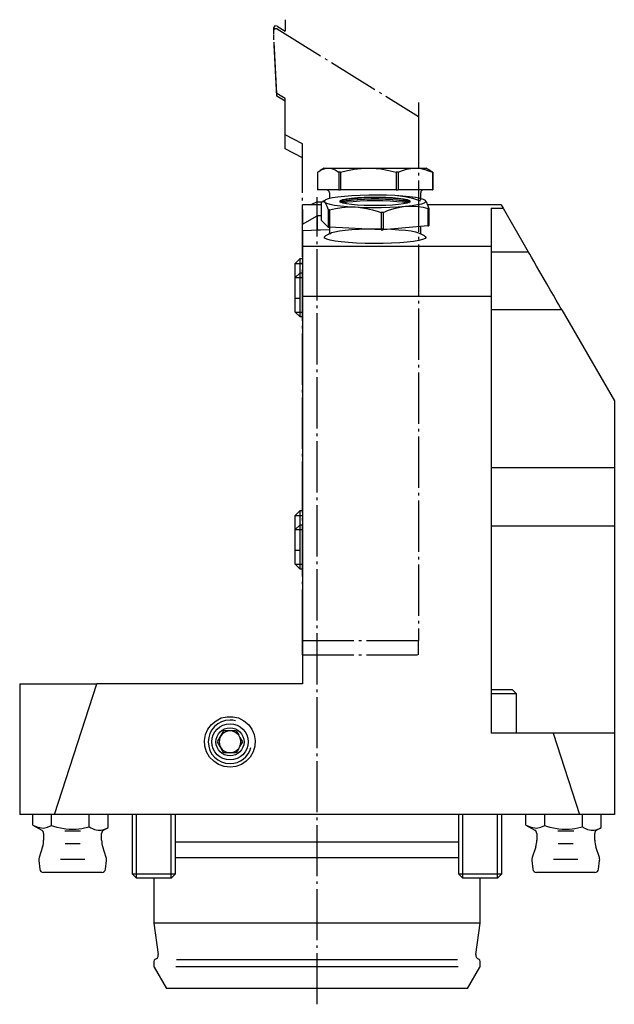
# Model space of a CAD drawing. Extents: x -84 to 164, y -152 to 139.
# Drawn here: x -82 to 0, y -2 to 133 of the extents above; entities that cross this region are included whole.
import ezdxf

# ---------------------------------------------------------------- set-up
doc = ezdxf.new("R2010")
doc.units = 0
doc.header["$MEASUREMENT"] = 0
for name, pattern in [('AI-LINETYPE-10', [8.81945, 7.05556, -0.705556, 0.352778, -0.705556]), ('AI-LINETYPE-11', [8.81945, 7.05556, -0.705556, 0.352778, -0.705556]), ('AI-LINETYPE-12', [8.81945, 7.05556, -0.705556, 0.352778, -0.705556]), ('AI-LINETYPE-13', [8.81945, 7.05556, -0.705556, 0.352778, -0.705556]), ('AI-LINETYPE-14', [8.81945, 7.05556, -0.705556, 0.352778, -0.705556]), ('AI-LINETYPE-15', [8.81945, 7.05556, -0.705556, 0.352778, -0.705556]), ('AI-LINETYPE-16', [8.81945, 7.05556, -0.705556, 0.352778, -0.705556]), ('AI-LINETYPE-17', [8.81945, 7.05556, -0.705556, 0.352778, -0.705556]), ('AI-LINETYPE-18', [8.81945, 7.05556, -0.705556, 0.352778, -0.705556]), ('AI-LINETYPE-19', [8.81945, 7.05556, -0.705556, 0.352778, -0.705556]), ('AI-LINETYPE-20', [8.81945, 7.05556, -0.705556, 0.352778, -0.705556]), ('AI-LINETYPE-21', [8.81945, 7.05556, -0.705556, 0.352778, -0.705556]), ('AI-LINETYPE-22', [8.81945, 7.05556, -0.705556, 0.352778, -0.705556]), ('AI-LINETYPE-23', [8.81945, 7.05556, -0.705556, 0.352778, -0.705556]), ('AI-LINETYPE-24', [8.81945, 7.05556, -0.705556, 0.352778, -0.705556]), ('AI-LINETYPE-25', [8.81945, 7.05556, -0.705556, 0.352778, -0.705556]), ('AI-LINETYPE-26', [8.81945, 7.05556, -0.705556, 0.352778, -0.705556]), ('AI-LINETYPE-27', [8.81945, 7.05556, -0.705556, 0.352778, -0.705556]), ('AI-LINETYPE-28', [8.81945, 7.05556, -0.705556, 0.352778, -0.705556]), ('AI-LINETYPE-29', [8.81945, 7.05556, -0.705556, 0.352778, -0.705556]), ('AI-LINETYPE-3', [8.81945, 7.05556, -0.705556, 0.352778, -0.705556]), ('AI-LINETYPE-30', [8.81945, 7.05556, -0.705556, 0.352778, -0.705556]), ('AI-LINETYPE-31', [8.81945, 7.05556, -0.705556, 0.352778, -0.705556]), ('AI-LINETYPE-32', [8.81945, 7.05556, -0.705556, 0.352778, -0.705556]), ('AI-LINETYPE-33', [8.81945, 7.05556, -0.705556, 0.352778, -0.705556]), ('AI-LINETYPE-6', [8.81945, 7.05556, -0.705556, 0.352778, -0.705556]), ('AI-LINETYPE-7', [8.81945, 7.05556, -0.705556, 0.352778, -0.705556]), ('AI-LINETYPE-8', [8.81945, 7.05556, -0.705556, 0.352778, -0.705556]), ('AI-LINETYPE-9', [8.81945, 7.05556, -0.705556, 0.352778, -0.705556])]:
    doc.linetypes.add(name, pattern=pattern)
doc.layers.add('STANDARDEBENE', color=7, linetype='CONTINUOUS')

msp = doc.modelspace()

# ---------------------------------------------------------------- linework, layer by layer
at = {"layer": 'STANDARDEBENE', "color": 7, "linetype": 'AI-LINETYPE-11'}
msp.add_lwpolyline([(-45.01, 133.35), (-45.01, 131.79)], dxfattribs=at)
at = {"layer": 'STANDARDEBENE', "color": 7, "linetype": 'AI-LINETYPE-17'}
msp.add_lwpolyline([(-46.13, 132.48), (-46.45, 132.49), (-46.61, 132.21)], dxfattribs=at)
at = {"layer": 'STANDARDEBENE', "color": 7, "linetype": 'AI-LINETYPE-7'}
msp.add_lwpolyline([(-46.61, 132.21), (-46.61, 131.82)], dxfattribs=at)
at = {"layer": 'STANDARDEBENE', "color": 7, "linetype": 'AI-LINETYPE-15'}
msp.add_lwpolyline([(-46.13, 132.09), (-46.46, 132.1), (-46.61, 131.8)], dxfattribs=at)
at = {"layer": 'STANDARDEBENE', "color": 7, "linetype": 'AI-LINETYPE-6'}
msp.add_lwpolyline([(-46.61, 131.82), (-46.61, 131.43)], dxfattribs=at)
at = {"layer": 'STANDARDEBENE', "color": 7, "linetype": 'AI-LINETYPE-29'}
msp.add_lwpolyline([(-46.61, 131.82), (-46.61, 131.81), (-46.61, 131.8)], dxfattribs=at)
at = {"layer": 'STANDARDEBENE', "color": 7, "linetype": 'AI-LINETYPE-16'}
msp.add_lwpolyline([(-46.16, 123.2), (-46.61, 131.8)], dxfattribs=at)
at = {"layer": 'STANDARDEBENE', "color": 7, "linetype": 'AI-LINETYPE-30'}
msp.add_lwpolyline([(-46.16, 123.2), (-46.61, 131.8)], dxfattribs=at)
at = {"layer": 'STANDARDEBENE', "color": 7, "linetype": 'AI-LINETYPE-8'}
msp.add_lwpolyline([(-46.13, 132.48), (-45.01, 131.79)], dxfattribs=at)
at = {"layer": 'STANDARDEBENE', "color": 7, "linetype": 'AI-LINETYPE-9'}
msp.add_lwpolyline([(-46.13, 132.09), (-26.61, 119.99)], dxfattribs=at)
at = {"layer": 'STANDARDEBENE', "color": 7, "linetype": 'AI-LINETYPE-33'}
msp.add_lwpolyline([(-46.61, 131.43), (-46.61, 131.42), (-46.61, 131.41)], dxfattribs=at)
at = {"layer": 'STANDARDEBENE', "color": 7, "linetype": 'AI-LINETYPE-32'}
msp.add_lwpolyline([(-46.16, 122.81), (-46.61, 131.41)], dxfattribs=at)
at = {"layer": 'STANDARDEBENE', "color": 7, "linetype": 'AI-LINETYPE-13'}
msp.add_lwpolyline([(-42.61, 47.77), (-42.61, 116.25), (-45.01, 117.49), (-45.01, 122.49), (-46.16, 123.2)], dxfattribs=at)
at = {"layer": 'STANDARDEBENE', "color": 7, "linetype": 'AI-LINETYPE-27'}
msp.add_lwpolyline([(-45.01, 122.48), (-46.16, 123.2)], dxfattribs=at)
at = {"layer": 'STANDARDEBENE', "color": 7, "linetype": 'AI-LINETYPE-31'}
msp.add_lwpolyline([(-45.01, 122.1), (-46.16, 122.81), (-46.16, 123.2)], dxfattribs=at)
at = {"layer": 'STANDARDEBENE', "color": 7, "linetype": 'AI-LINETYPE-10'}
msp.add_lwpolyline([(-26.61, 121.94), (-26.61, 119.99)], dxfattribs=at)
at = {"layer": 'STANDARDEBENE', "color": 7, "linetype": 'AI-LINETYPE-12'}
msp.add_lwpolyline([(-26.61, 119.99), (-26.61, 47.77)], dxfattribs=at)
at = {"layer": 'STANDARDEBENE', "color": 7, "linetype": 'AI-LINETYPE-22'}
msp.add_lwpolyline([(-42.61, 116.24), (-45.01, 117.49)], dxfattribs=at)
at = {"layer": 'STANDARDEBENE', "color": 7, "linetype": 'AI-LINETYPE-23'}
msp.add_lwpolyline([(-45.01, 115.54), (-45.01, 117.49)], dxfattribs=at)
at = {"layer": 'STANDARDEBENE', "color": 7, "linetype": 'AI-LINETYPE-25'}
msp.add_lwpolyline([(-45.01, 117.49), (-45.01, 117.49)], dxfattribs=at)
at = {"layer": 'STANDARDEBENE', "color": 7, "linetype": 'AI-LINETYPE-24'}
msp.add_lwpolyline([(-42.61, 114.29), (-45.01, 115.54)], dxfattribs=at)
at = {"layer": 'STANDARDEBENE', "color": 7}
for points in [[(-40.56, 112.32), (-40.38, 112.45), (-40.19, 112.56), (-39.92, 112.7), (-39.64, 112.81), (-39.36, 112.87), (-39.08, 112.9)], [(-39.61, 112.9), (-40.19, 112.56)], [(-39.61, 112.9), (-39.48, 112.9), (-39.08, 112.9)], [(-39.08, 112.9), (-38.52, 112.9), (-37.77, 112.9), (-36.87, 112.9), (-35.84, 112.9), (-34.72, 112.9), (-33.53, 112.9)], [(-39.08, 112.9), (-38.85, 112.88), (-38.62, 112.84), (-38.36, 112.75), (-38.11, 112.64), (-37.85, 112.49), (-37.6, 112.32)], [(-37.36, 112.32), (-36.43, 112.56), (-35.48, 112.74), (-34.51, 112.86), (-33.53, 112.9)], [(-33.53, 112.9), (-32.31, 112.9), (-31.1, 112.9), (-29.93, 112.9), (-28.85, 112.9), (-27.88, 112.9), (-27.06, 112.9)], [(-33.53, 112.9), (-33.11, 112.89), (-31.82, 112.78), (-30.96, 112.63), (-30.11, 112.43), (-29.69, 112.32)], [(-29.42, 112.32), (-28.84, 112.56), (-28.26, 112.74), (-27.66, 112.86), (-27.06, 112.9)], [(-27.06, 112.9), (-26.27, 112.9), (-25.78, 112.9), (-25.61, 112.9)], [(-27.06, 112.9), (-26.8, 112.89), (-26.28, 112.83), (-25.75, 112.71), (-25.22, 112.54), (-24.7, 112.32)], [(-25.04, 112.56), (-25.61, 112.9)], [(-40.56, 112.32), (-40.56, 109.9)], [(-37.36, 112.32), (-37.48, 112.32), (-37.6, 112.32), (-37.6, 109.9)], [(-37.36, 112.32), (-37.36, 109.9)], [(-29.42, 112.32), (-29.55, 112.32), (-29.69, 112.32), (-29.69, 109.9)], [(-29.42, 112.32), (-29.42, 109.9)], [(-24.66, 112.32), (-24.92, 112.49), (-25.04, 112.56)], [(-24.66, 112.32), (-24.68, 112.32), (-24.7, 112.32), (-24.7, 109.9)], [(-24.66, 112.32), (-24.66, 109.9)], [(-37.6, 109.9), (-40.56, 109.9)], [(-36.83, 109), (-37.73, 108.9), (-38.48, 108.79), (-39.06, 108.65), (-39.44, 108.51), (-39.6, 108.37), (-39.56, 108.22)], [(-38.91, 109.5), (-38.91, 108.69)], [(-37.6, 109.9), (-37.48, 109.9), (-37.36, 109.9)], [(-27.76, 108.32), (-27.87, 108.2), (-28.18, 108.08), (-28.69, 107.97), (-29.37, 107.88), (-30.19, 107.81), (-31.12, 107.76), (-32.11, 107.73), (-33.12, 107.73), (-34.11, 107.76), (-35.04, 107.81), (-35.86, 107.88), (-36.54, 107.97), (-37.04, 108.08), (-37.36, 108.2), (-37.46, 108.32), (-37.36, 108.44), (-37.04, 108.56), (-36.54, 108.67), (-35.86, 108.76), (-35.04, 108.83), (-34.11, 108.88), (-33.12, 108.91), (-32.11, 108.91), (-31.12, 108.88), (-30.19, 108.83), (-29.37, 108.76), (-28.69, 108.67), (-28.18, 108.56), (-27.87, 108.44), (-27.76, 108.32)], [(-29.69, 109.9), (-37.36, 109.9)], [(-27.87, 108.2), (-27.94, 108.32), (-28.21, 108.44), (-28.69, 108.55), (-29.34, 108.64), (-30.13, 108.72), (-31.04, 108.77), (-32.02, 108.8), (-33.03, 108.8), (-34.01, 108.78), (-34.94, 108.73), (-35.76, 108.66), (-36.44, 108.57), (-36.94, 108.46), (-37.26, 108.34), (-37.36, 108.22)], [(-37.31, 108.17), (-37.04, 108.29), (-36.56, 108.41), (-35.9, 108.5), (-35.08, 108.58), (-34.14, 108.63), (-33.13, 108.66), (-32.1, 108.66), (-31.09, 108.63), (-30.15, 108.58), (-29.33, 108.5), (-28.67, 108.41), (-28.19, 108.29), (-27.92, 108.17)], [(-27.96, 108.16), (-28.27, 108.27), (-28.77, 108.38), (-29.44, 108.46), (-30.24, 108.53), (-31.15, 108.58), (-32.12, 108.61), (-33.11, 108.61), (-34.08, 108.58), (-34.99, 108.53), (-35.79, 108.46), (-36.46, 108.38), (-36.96, 108.27), (-37.27, 108.16)], [(-26.31, 108.35), (-27.4, 108.69), (-28.51, 108.95), (-29.19, 109.05), (-29.88, 109.11), (-31.04, 109.15), (-32.25, 109.17), (-33.47, 109.17), (-34.66, 109.14), (-35.79, 109.08), (-36.83, 109)], [(-25.19, 107.38), (-25.27, 107.63), (-25.36, 107.86), (-25.44, 108.06), (-25.52, 108.22), (-25.59, 108.34), (-25.67, 108.43), (-25.92, 108.57), (-26.38, 108.71), (-27.02, 108.83), (-27.84, 108.95), (-28.8, 109.04), (-29.88, 109.11)], [(-29.69, 109.9), (-29.55, 109.9), (-29.42, 109.9)], [(-24.7, 109.9), (-29.42, 109.9)], [(-26.31, 108.53), (-26.31, 109.5)], [(-24.7, 109.9), (-24.68, 109.9), (-24.66, 109.9)], [(-40.03, 107.82), (-42.61, 107.82)], [(-42.61, 105.18), (-42.61, 107.82)], [(-40.61, 108.27), (-41.45, 107.82)], [(-40.61, 108.27), (-39.9, 108.25)], [(-40.03, 108.11), (-39.97, 108.18), (-39.92, 108.24), (-39.83, 108.29), (-39.74, 108.31), (-39.65, 108.28), (-39.56, 108.22)], [(-40.03, 108.11), (-40.03, 105.71)], [(-39.45, 108.5), (-39.86, 108.28)], [(-39.56, 108.22), (-39.31, 108.07), (-38.85, 107.93), (-38.2, 107.81), (-37.39, 107.7), (-36.43, 107.61), (-35.35, 107.54)], [(-39.56, 108.22), (-39.49, 108.13), (-39.42, 108.01), (-39.33, 107.85), (-39.25, 107.65), (-39.17, 107.43), (-39.09, 107.18)], [(-38.91, 107.15), (-38.05, 107.34), (-37.17, 107.47), (-36.26, 107.54), (-35.35, 107.54)], [(-37.36, 108.22), (-37.36, 108.21), (-37.36, 108.2)], [(-28.22, 108.07), (-28.83, 108.18), (-29.62, 108.27), (-30.54, 108.33), (-31.55, 108.37), (-32.61, 108.39), (-33.68, 108.37), (-34.69, 108.33), (-35.61, 108.27), (-36.4, 108.18), (-37.01, 108.07)], [(-35.35, 107.54), (-34.19, 107.49), (-32.98, 107.47), (-31.76, 107.47), (-30.57, 107.51), (-29.44, 107.56), (-28.4, 107.64)], [(-35.35, 107.54), (-34.96, 107.51), (-33.77, 107.34), (-32.97, 107.15), (-32.18, 106.91), (-31.78, 106.78)], [(-31.49, 106.78), (-30.74, 107.09), (-29.98, 107.34), (-29.19, 107.53), (-28.4, 107.64)], [(-28.4, 107.64), (-27.49, 107.74), (-26.74, 107.86), (-26.17, 107.99), (-25.79, 108.13), (-25.62, 108.28), (-25.67, 108.43)], [(-28.4, 107.64), (-28.07, 107.66), (-27.38, 107.67), (-26.68, 107.61), (-25.99, 107.51), (-25.31, 107.35)], [(-25.75, 108.49), (-25.77, 108.5)], [(-25.67, 108.43), (-25.75, 108.48)], [(-15.2, 107.82), (-25.34, 107.82)], [(-25.19, 107.38), (-25.25, 107.37), (-25.31, 107.35), (-25.31, 104.95)], [(-25.19, 107.38), (-25.19, 104.98)], [(-16.61, 107.37), (-14.94, 107.37)], [(-16.61, 107.37), (-16.61, 102.09), (-16.61, 95.22), (-16.61, 35.02)], [(-15.2, 107.82), (-14.94, 107.37)], [(-14.94, 107.37), (-11.48, 101.38)], [(-42.61, 107.19), (-42.61, 105.18)], [(-42.61, 107.19), (-42.61, 107.19)], [(-42.61, 105.18), (-40.61, 106.33)], [(-40.03, 106.33), (-40.61, 106.33)], [(-40.61, 106.33), (-40.61, 104.38)], [(-38.91, 107.15), (-39, 107.16), (-39.09, 107.18), (-39.09, 104.77)], [(-38.91, 107.15), (-38.91, 104.74)], [(-31.49, 106.78), (-31.64, 106.78), (-31.78, 106.78), (-31.78, 104.37)], [(-31.49, 106.78), (-31.49, 104.38)], [(-42.61, 103.17), (-42.61, 105.18)], [(-39.09, 104.77), (-40.03, 105.71)], [(-39.09, 104.77), (-39, 104.76), (-38.91, 104.74)], [(-38.91, 104.74), (-38.91, 103.98)], [(-31.78, 104.37), (-38.91, 104.74)], [(-38.85, 103.86), (-38.6, 104), (-38.14, 104.12), (-37.51, 104.24), (-36.73, 104.34), (-35.81, 104.42), (-34.78, 104.48), (-33.69, 104.51), (-32.56, 104.52), (-31.43, 104.51), (-30.34, 104.47), (-29.33, 104.41), (-28.42, 104.33), (-27.65, 104.23), (-27.03, 104.11), (-26.6, 103.98), (-26.36, 103.85)], [(-25.31, 104.95), (-31.49, 104.38)], [(-26.31, 103.98), (-26.31, 104.85)], [(-25.31, 104.95), (-25.25, 104.96), (-25.19, 104.98)], [(-42.61, 104.32), (-38.91, 104.44)], [(-42.61, 104.32), (-42.61, 102.09)], [(-42.61, 103.17), (-42.61, 49.73)], [(-42.61, 103.17), (-42.61, 103.17)], [(-40.61, 104.38), (-38.91, 104.44)], [(-25.61, 103.35), (-25.72, 103.2), (-26.05, 103.06), (-26.57, 102.92), (-27.29, 102.8), (-28.17, 102.7), (-29.19, 102.61), (-30.32, 102.55), (-31.51, 102.51), (-32.75, 102.5), (-33.97, 102.52), (-35.16, 102.56), (-36.27, 102.63), (-37.26, 102.72), (-38.11, 102.83), (-38.78, 102.95), (-39.27, 103.09), (-39.55, 103.24), (-39.61, 103.39), (-39.45, 103.54)], [(-38.97, 103.81), (-39.45, 103.54)], [(-38.92, 103.98), (-38.92, 103.94), (-38.92, 103.91), (-38.94, 103.86), (-38.97, 103.82), (-38.99, 103.8)], [(-31.78, 104.37), (-31.64, 104.38), (-31.49, 104.38)], [(-26.25, 103.8), (-26.28, 103.86), (-26.31, 103.98)], [(-25.77, 103.54), (-26.24, 103.8)], [(-25.77, 103.54), (-25.65, 103.45), (-25.61, 103.35)], [(-42.61, 102.09), (-42.61, 95.22)], [(-16.61, 102.09), (-42.61, 102.09)], [(-16.61, 101.38), (-11.48, 101.38)], [(-6.87, 93.38), (-6.92, 93.47), (-7.07, 93.72), (-7.31, 94.14), (-7.63, 94.7), (-8.02, 95.38), (-8.46, 96.14), (-8.93, 96.96), (-9.42, 97.8), (-9.89, 98.61), (-10.33, 99.38), (-10.72, 100.05), (-11.04, 100.61), (-11.28, 101.03), (-11.43, 101.29), (-11.48, 101.38)], [(-43, 100.38), (-43.61, 99.76)], [(-43.61, 99.76), (-42.61, 99.76)], [(-43.61, 97.82), (-43.61, 98.59), (-43.61, 99.21), (-43.61, 99.62), (-43.61, 99.76)], [(-42.61, 100.38), (-43, 100.38)], [(-43, 100.38), (-43, 100.24), (-43, 99.84), (-43, 99.22), (-43, 98.43)], [(-43, 98.43), (-43.61, 97.82)], [(-43.61, 97.82), (-42.61, 97.82)], [(-43.61, 93.04), (-43.61, 93.16), (-43.61, 93.5), (-43.61, 94.03), (-43.61, 94.69), (-43.61, 95.43), (-43.61, 96.17), (-43.61, 96.83), (-43.61, 97.36), (-43.61, 97.7), (-43.61, 97.82)], [(-42.61, 98.43), (-43, 98.43)], [(-43, 98.43), (-43, 98.33), (-43, 98.03), (-43, 97.55), (-43, 96.93), (-43, 96.21), (-43, 95.43), (-43, 94.65), (-43, 93.93), (-43, 93.31), (-43, 92.83), (-43, 92.53), (-43, 92.43)], [(-42.61, 95.22), (-42.61, 41.82)], [(-16.61, 95.22), (-42.61, 95.22)], [(-43.61, 94.99), (-43, 94.99)], [(-43.61, 93.04), (-43, 92.43), (-42.61, 92.43)], [(-43.61, 93.04), (-42.61, 93.04)], [(-6.87, 93.38), (-16.61, 93.38)], [(-6.87, 93.38), (0.39, 80.82)], [(0.39, 80.82), (0.39, 71.6)], [(0.39, 71.6), (-16.61, 71.6)], [(0.39, 71.6), (0.39, 71.48), (0.39, 71.14), (0.39, 70.6), (0.39, 69.87), (0.39, 69.02), (0.39, 68.08), (0.39, 67.12), (0.39, 66.18), (0.39, 65.33), (0.39, 64.61), (0.39, 64.06), (0.39, 63.72), (0.39, 63.6), (0.39, 40.02), (0.39, 38.91), (0.39, 37.85), (0.39, 36.9), (0.39, 36.11), (0.39, 35.51), (0.39, 35.14), (0.39, 35.02), (0.39, 23.82)], [(-43, 65.64), (-43.61, 65.02)], [(-42.61, 65.64), (-43, 65.64)], [(-43, 65.64), (-43, 65.5), (-43, 65.1), (-43, 64.48), (-43, 63.69)], [(-43.61, 65.02), (-42.61, 65.02)], [(-43.61, 63.08), (-43.61, 63.85), (-43.61, 64.47), (-43.61, 64.88), (-43.61, 65.02)], [(-42.61, 63.69), (-43, 63.69), (-43.61, 63.08)], [(-43.61, 63.08), (-42.61, 63.08)], [(-43.61, 58.3), (-43.61, 58.42), (-43.61, 58.76), (-43.61, 59.29), (-43.61, 59.95), (-43.61, 60.69), (-43.61, 61.43), (-43.61, 62.09), (-43.61, 62.62), (-43.61, 62.96), (-43.61, 63.08)], [(-43, 63.69), (-43, 63.59), (-43, 63.29), (-43, 62.81), (-43, 62.19), (-43, 61.47), (-43, 60.69), (-43, 59.91), (-43, 59.19), (-43, 58.57), (-43, 58.09), (-43, 57.79), (-43, 57.69)], [(-16.61, 63.6), (0.39, 63.6)], [(-43.61, 60.25), (-43, 60.25)], [(-43.61, 58.3), (-43, 57.69)], [(-43.61, 58.3), (-42.61, 58.3)], [(-43, 57.69), (-42.61, 57.69)], [(-42.61, 49.73), (-42.61, 49.73)], [(-81.61, 41.82), (-81.61, 23.82)], [(-81.61, 41.82), (-70.97, 41.82)], [(-76.81, 23.82), (-70.97, 41.82)], [(-42.61, 41.82), (-70.97, 41.82)], [(-16.61, 41.02), (-15.66, 41.02), (-14.85, 41.02), (-14.23, 41.02), (-13.85, 41.02), (-13.71, 41.02)], [(-13.11, 40.42), (-13.71, 41.02)], [(-13.11, 40.42), (-13.22, 40.42), (-13.55, 40.42), (-14.08, 40.42), (-14.79, 40.42), (-15.65, 40.42), (-16.61, 40.42)], [(-13.11, 35.02), (-13.11, 40.42)], [(-52.61, 30.32), (-53.42, 30.41), (-54.18, 30.69), (-54.86, 31.14), (-55.42, 31.73), (-55.83, 32.43), (-56.06, 33.21), (-56.11, 34.02), (-55.97, 34.82), (-55.65, 35.57), (-55.16, 36.22), (-54.54, 36.74), (-53.81, 37.11), (-53.02, 37.29), (-52.21, 37.29), (-51.42, 37.11), (-50.69, 36.74), (-50.07, 36.22), (-49.58, 35.57), (-49.26, 34.82), (-49.12, 34.02), (-49.17, 33.21), (-49.4, 32.43), (-49.81, 31.73), (-50.36, 31.14), (-51.04, 30.69), (-51.81, 30.41), (-52.61, 30.32)], [(-53.49, 35.32), (-54.36, 33.82)], [(-51.76, 35.32), (-53.49, 35.32)], [(-51.76, 35.32), (-51.41, 34.72)], [(-51.24, 34.41), (-50.89, 33.82), (-51.24, 33.23)], [(-8.05, 35.02), (-16.61, 35.02)], [(-8.05, 35.02), (-4.41, 23.82)], [(0.39, 35.02), (-8.05, 35.02)], [(-54.36, 33.82), (-53.49, 32.32)], [(-51.41, 32.92), (-51.76, 32.32), (-53.49, 32.32)], [(0.39, 23.82), (-4.41, 23.82), (-76.81, 23.82), (-81.61, 23.82)], [(-79.81, 22.36), (-79.81, 23.82)], [(-77.21, 22.28), (-77.21, 23.82)], [(-72.02, 22.1), (-72.02, 23.82)], [(-69.42, 22.01), (-69.42, 23.82)], [(-66.11, 23.82), (-66.11, 15.63)], [(-65.5, 15.02), (-65.5, 23.82)], [(-60.73, 15.02), (-60.11, 15.63), (-60.11, 23.82)], [(-60.73, 15.02), (-60.73, 23.82)], [(-21.11, 23.82), (-21.11, 15.63), (-20.5, 15.02)], [(-20.5, 15.02), (-20.5, 23.82)], [(-15.73, 15.02), (-15.73, 23.82)], [(-15.11, 15.63), (-15.11, 23.82)], [(-11.81, 22.36), (-11.81, 23.82)], [(-9.21, 22.28), (-9.21, 23.82)], [(-4.02, 22.1), (-4.02, 23.82)], [(-1.42, 22.01), (-1.42, 23.82)], [(-79.81, 22.36), (-78.56, 21.64)], [(-79.81, 22.36), (-79.09, 22.04), (-78.34, 21.94), (-77.77, 22.04), (-77.21, 22.28)], [(-77.21, 22.28), (-76.97, 22.21), (-76.49, 22.07), (-76, 21.96), (-75.5, 21.88), (-75.25, 21.84), (-74.81, 21.8), (-74.31, 21.79), (-73.84, 21.8), (-73.45, 21.83), (-73.06, 21.88), (-72.66, 21.96), (-72.22, 22.05), (-72.02, 22.1)], [(-72.02, 22.1), (-71.92, 22.05), (-71.82, 21.99), (-71.57, 21.86), (-71.31, 21.76), (-71.05, 21.68), (-70.79, 21.64)], [(-70.5, 21.64), (-70.39, 21.65), (-70.14, 21.7), (-69.9, 21.78), (-69.66, 21.89), (-69.42, 22.01)], [(-70.06, 21.64), (-69.42, 22.01)], [(-11.81, 22.36), (-10.56, 21.64)], [(-11.81, 22.36), (-11.09, 22.04), (-10.34, 21.94), (-9.77, 22.04), (-9.21, 22.28)], [(-9.21, 22.28), (-8.97, 22.21), (-8.49, 22.07), (-8, 21.96), (-7.5, 21.88), (-7.25, 21.84), (-6.81, 21.8), (-6.31, 21.79), (-5.84, 21.8), (-5.45, 21.83), (-5.06, 21.88), (-4.66, 21.96), (-4.21, 22.05), (-4.02, 22.1)], [(-4.02, 22.1), (-3.92, 22.05), (-3.82, 21.99), (-3.57, 21.86), (-3.31, 21.76), (-3.05, 21.68), (-2.79, 21.64)], [(-2.5, 21.64), (-2.39, 21.65), (-2.14, 21.7), (-1.9, 21.78), (-1.66, 21.89), (-1.42, 22.01)], [(-2.06, 21.64), (-1.42, 22.01)], [(-78.31, 21.21), (-78.31, 20.28)], [(-73.22, 21.5), (-75.41, 21.5)], [(-70.79, 21.64), (-70.71, 21.64), (-70.64, 21.64), (-70.57, 21.64), (-70.5, 21.64)], [(-70.31, 20.28), (-70.31, 21.21)], [(-10.31, 21.21), (-10.31, 20.28)], [(-5.22, 21.5), (-7.41, 21.5)], [(-2.79, 21.64), (-2.71, 21.64), (-2.64, 21.64), (-2.57, 21.64), (-2.5, 21.64)], [(-2.31, 20.28), (-2.31, 21.21)], [(-78.46, 19.34), (-78.94, 17.88)], [(-75.35, 19.8), (-73.28, 19.8)], [(-69.68, 17.88), (-70.16, 19.34)], [(-60.11, 20.02), (-58.96, 20.02), (-57.63, 20.02), (-56.15, 20.02), (-54.54, 20.02), (-52.79, 20.02), (-50.93, 20.02), (-48.99, 20.02), (-46.96, 20.02), (-44.88, 20.02), (-42.75, 20.02), (-40.61, 20.02), (-38.47, 20.02), (-36.35, 20.02), (-34.27, 20.02), (-32.24, 20.02), (-30.29, 20.02), (-28.44, 20.02), (-26.69, 20.02), (-25.07, 20.02), (-23.59, 20.02), (-22.27, 20.02), (-21.11, 20.02)], [(-10.46, 19.34), (-10.94, 17.88)], [(-7.35, 19.8), (-5.28, 19.8)], [(-1.68, 17.88), (-2.16, 19.34)], [(-75.99, 17.67), (-72.64, 17.67)], [(-21.12, 17.82), (-22.27, 17.82), (-23.6, 17.82), (-25.07, 17.82), (-26.69, 17.82), (-28.44, 17.82), (-30.29, 17.82), (-32.24, 17.82), (-34.27, 17.82), (-36.35, 17.82), (-38.47, 17.82), (-40.62, 17.82), (-42.76, 17.82), (-44.88, 17.82), (-46.96, 17.82), (-48.99, 17.82), (-50.94, 17.82), (-52.79, 17.82), (-54.54, 17.82), (-56.16, 17.82), (-57.63, 17.82), (-58.96, 17.82), (-60.11, 17.82)], [(-7.99, 17.67), (-4.64, 17.67)], [(-78.99, 17.45), (-78.84, 16.26)], [(-69.79, 16.26), (-69.64, 17.45)], [(-10.99, 17.45), (-10.84, 16.26)], [(-1.79, 16.26), (-1.64, 17.45)], [(-70.28, 15.82), (-70.4, 15.82), (-70.75, 15.82), (-71.3, 15.82), (-72.02, 15.82), (-72.89, 15.82), (-73.83, 15.82), (-74.8, 15.82), (-75.74, 15.82), (-76.6, 15.82), (-77.33, 15.82), (-77.88, 15.82), (-78.23, 15.82), (-78.34, 15.82)], [(-66.11, 15.63), (-65.5, 15.02)], [(-66.11, 15.63), (-66.01, 15.63), (-65.71, 15.63), (-65.24, 15.63), (-64.61, 15.63), (-63.89, 15.63), (-63.11, 15.63), (-62.34, 15.63), (-61.61, 15.63), (-60.99, 15.63), (-60.52, 15.63), (-60.22, 15.63), (-60.11, 15.63)], [(-60.73, 15.02), (-60.84, 15.02), (-61.18, 15.02), (-61.71, 15.02), (-62.38, 15.02), (-63.11, 15.02), (-63.85, 15.02), (-64.52, 15.02), (-65.05, 15.02), (-65.38, 15.02), (-65.5, 15.02)], [(-63.11, 15.02), (-63.11, 8.82), (-62.51, 4.5)], [(-21.11, 15.63), (-21.01, 15.63), (-20.71, 15.63), (-20.24, 15.63), (-19.61, 15.63), (-18.89, 15.63), (-18.11, 15.63), (-17.34, 15.63), (-16.61, 15.63), (-15.99, 15.63), (-15.52, 15.63), (-15.22, 15.63), (-15.11, 15.63)], [(-15.73, 15.02), (-15.84, 15.02), (-16.18, 15.02), (-16.71, 15.02), (-17.38, 15.02), (-18.11, 15.02), (-18.85, 15.02), (-19.52, 15.02), (-20.04, 15.02), (-20.38, 15.02), (-20.5, 15.02)], [(-18.11, 8.82), (-18.11, 15.02)], [(-15.73, 15.02), (-15.11, 15.63)], [(-2.28, 15.82), (-2.4, 15.82), (-2.75, 15.82), (-3.3, 15.82), (-4.02, 15.82), (-4.88, 15.82), (-5.83, 15.82), (-6.8, 15.82), (-7.74, 15.82), (-8.6, 15.82), (-9.33, 15.82), (-9.88, 15.82), (-10.23, 15.82), (-10.34, 15.82)], [(-18.11, 8.82), (-18.22, 8.82), (-18.55, 8.82), (-19.08, 8.82), (-19.83, 8.82), (-20.77, 8.82), (-21.91, 8.82), (-23.22, 8.82), (-24.7, 8.82), (-26.34, 8.82), (-28.11, 8.82), (-30.01, 8.82), (-32, 8.82), (-34.08, 8.82), (-36.22, 8.82), (-38.41, 8.82), (-40.61, 8.82), (-42.82, 8.82), (-45, 8.82), (-47.15, 8.82), (-49.22, 8.82), (-51.22, 8.82), (-53.11, 8.82), (-54.89, 8.82), (-56.52, 8.82), (-58.01, 8.82), (-59.32, 8.82), (-60.46, 8.82), (-61.4, 8.82), (-62.15, 8.82), (-62.68, 8.82), (-63.01, 8.82), (-63.11, 8.82)], [(-18.71, 4.5), (-18.11, 8.82)], [(-63.11, 3.57), (-63.11, 2.9)], [(-63.07, 2.75), (-61.38, -0.18)], [(-21.13, 2.82), (-60.1, 2.82)], [(-59.98, 3.82), (-21.25, 3.82)], [(-19.85, -0.18), (-18.15, 2.75)], [(-18.11, 2.9), (-18.11, 3.57)], [(-19.85, -0.18), (-19.95, -0.18), (-20.27, -0.18), (-20.8, -0.18), (-21.53, -0.18), (-22.46, -0.18), (-23.57, -0.18), (-24.86, -0.18), (-26.31, -0.18), (-27.9, -0.18), (-29.63, -0.18), (-31.47, -0.18), (-33.4, -0.18), (-35.41, -0.18), (-37.47, -0.18), (-39.56, -0.18), (-41.67, -0.18), (-43.76, -0.18), (-45.82, -0.18), (-47.83, -0.18), (-49.76, -0.18), (-51.6, -0.18), (-53.33, -0.18), (-54.92, -0.18), (-56.37, -0.18), (-57.66, -0.18), (-58.77, -0.18), (-59.7, -0.18), (-60.43, -0.18), (-60.96, -0.18), (-61.28, -0.18), (-61.38, -0.18)]]:
    msp.add_lwpolyline(points, dxfattribs=at)
at = {"layer": 'STANDARDEBENE', "color": 7, "linetype": 'AI-LINETYPE-3'}
msp.add_lwpolyline([(-40.61, -2.35), (-40.61, 108.88)], dxfattribs=at)
at = {"layer": 'STANDARDEBENE', "color": 7, "linetype": 'AI-LINETYPE-14'}
msp.add_lwpolyline([(-42.61, 47.77), (-26.61, 47.77)], dxfattribs=at)
at = {"layer": 'STANDARDEBENE', "color": 7, "linetype": 'AI-LINETYPE-20'}
msp.add_lwpolyline([(-42.61, 47.77), (-42.61, 47.77)], dxfattribs=at)
at = {"layer": 'STANDARDEBENE', "color": 7, "linetype": 'AI-LINETYPE-21'}
msp.add_lwpolyline([(-42.61, 45.82), (-42.61, 47.77)], dxfattribs=at)
at = {"layer": 'STANDARDEBENE', "color": 7, "linetype": 'AI-LINETYPE-28'}
msp.add_lwpolyline([(-42.61, 47.77), (-26.61, 47.77)], dxfattribs=at)
at = {"layer": 'STANDARDEBENE', "color": 7, "linetype": 'AI-LINETYPE-18'}
msp.add_lwpolyline([(-26.61, 47.77), (-26.61, 47.77)], dxfattribs=at)
at = {"layer": 'STANDARDEBENE', "color": 7, "linetype": 'AI-LINETYPE-19'}
msp.add_lwpolyline([(-26.61, 45.82), (-26.61, 47.77)], dxfattribs=at)
at = {"layer": 'STANDARDEBENE', "color": 7, "linetype": 'AI-LINETYPE-26'}
msp.add_lwpolyline([(-42.61, 45.82), (-26.61, 45.82)], dxfattribs=at)
at = {"layer": 'STANDARDEBENE', "color": 7}
for points in [[(-38.91, 109.5), (-38.91, 109.72), (-39.09, 109.9), (-39.31, 109.9)], [(-25.91, 109.9), (-26.14, 109.9), (-26.31, 109.72), (-26.31, 109.5)], [(-51.24, 34.41), (-51.29, 34.52), (-51.35, 34.63), (-51.41, 34.72)], [(-51.11, 33.82), (-51.11, 34.03), (-51.16, 34.24), (-51.24, 34.41)], [(-51.41, 32.92), (-51.34, 33.02), (-51.28, 33.13), (-51.24, 33.23)], [(-51.24, 33.23), (-51.15, 33.42), (-51.11, 33.63), (-51.11, 33.82)], [(-78.31, 21.21), (-78.31, 21.39), (-78.41, 21.55), (-78.56, 21.64)], [(-70.06, 21.64), (-70.22, 21.55), (-70.31, 21.38), (-70.31, 21.21)], [(-10.31, 21.21), (-10.31, 21.39), (-10.41, 21.55), (-10.56, 21.64)], [(-2.06, 21.64), (-2.22, 21.55), (-2.31, 21.38), (-2.31, 21.21)], [(-78.46, 19.34), (-78.36, 19.66), (-78.31, 19.98), (-78.31, 20.28)], [(-70.31, 20.28), (-70.31, 19.94), (-70.26, 19.62), (-70.16, 19.34)], [(-10.46, 19.34), (-10.36, 19.66), (-10.31, 19.98), (-10.31, 20.28)], [(-2.31, 20.28), (-2.31, 19.94), (-2.26, 19.62), (-2.16, 19.34)], [(-78.94, 17.88), (-78.99, 17.74), (-79, 17.59), (-78.99, 17.45)], [(-69.63, 17.57), (-69.63, 17.68), (-69.65, 17.79), (-69.68, 17.88)], [(-10.94, 17.88), (-10.99, 17.74), (-11, 17.59), (-10.99, 17.45)], [(-1.63, 17.57), (-1.63, 17.68), (-1.65, 17.79), (-1.68, 17.88)], [(-69.64, 17.45), (-69.64, 17.49), (-69.63, 17.53), (-69.63, 17.57)], [(-1.64, 17.45), (-1.64, 17.49), (-1.63, 17.53), (-1.63, 17.57)], [(-78.84, 16.26), (-78.81, 16), (-78.6, 15.82), (-78.34, 15.82)], [(-70.28, 15.82), (-70.03, 15.82), (-69.82, 16.01), (-69.79, 16.26)], [(-10.84, 16.26), (-10.81, 16), (-10.59, 15.82), (-10.34, 15.82)], [(-2.28, 15.82), (-2.03, 15.82), (-1.82, 16.01), (-1.79, 16.26)], [(-62.91, 3.85), (-62.67, 3.94), (-62.51, 4.17), (-62.51, 4.42)], [(-62.51, 4.42), (-62.51, 4.45), (-62.51, 4.48), (-62.51, 4.5)], [(-18.71, 4.5), (-18.75, 4.21), (-18.58, 3.95), (-18.32, 3.85)], [(-62.91, 3.85), (-63.04, 3.81), (-63.11, 3.69), (-63.11, 3.57)], [(-63.11, 2.9), (-63.11, 2.84), (-63.1, 2.79), (-63.07, 2.75)], [(-18.11, 3.57), (-18.11, 3.7), (-18.2, 3.81), (-18.32, 3.85)], [(-18.15, 2.75), (-18.13, 2.8), (-18.11, 2.85), (-18.11, 2.9)]]:
    msp.add_open_spline(points, degree=3, dxfattribs=at)
for points, knots in [([(-26.24, 103.8), (-26.24, 103.8), (-26.25, 103.8), (-26.25, 103.8), (-26.25, 103.8), (-26.24, 103.8), (-26.24, 103.8)], [0, 0, 0, 0, 1, 1, 1, 2, 2, 2, 2]), ([(-51.84, 36.72), (-52.1, 36.79), (-52.37, 36.82), (-52.61, 36.82), (-54.27, 36.82), (-55.61, 35.48), (-55.61, 33.82), (-55.61, 32.16), (-54.27, 30.82), (-52.61, 30.82), (-51.23, 30.82), (-50.07, 31.75), (-49.72, 33.04)], [0, 0, 0, 0, 1, 1, 1, 2, 2, 2, 3, 3, 3, 4, 4, 4, 4]), ([(-50.11, 33.82), (-50.11, 35.2), (-51.23, 36.32), (-52.61, 36.32), (-53.99, 36.32), (-55.11, 35.2), (-55.11, 33.82), (-55.11, 32.44), (-53.99, 31.32), (-52.61, 31.32), (-51.23, 31.32), (-50.11, 32.44), (-50.11, 33.82)], [0, 0, 0, 0, 1, 1, 1, 2, 2, 2, 3, 3, 3, 4, 4, 4, 4]), ([(-50.68, 33.82), (-50.68, 34.89), (-51.54, 35.76), (-52.61, 35.76), (-53.68, 35.76), (-54.55, 34.89), (-54.55, 33.82), (-54.55, 32.75), (-53.68, 31.88), (-52.61, 31.88), (-51.54, 31.88), (-50.68, 32.75), (-50.68, 33.82)], [0, 0, 0, 0, 1, 1, 1, 2, 2, 2, 3, 3, 3, 4, 4, 4, 4]), ([(-51.41, 34.72), (-51.71, 35.11), (-52.15, 35.32), (-52.61, 35.32), (-53.44, 35.32), (-54.11, 34.65), (-54.11, 33.82), (-54.11, 32.99), (-53.44, 32.32), (-52.61, 32.32), (-52.12, 32.32), (-51.69, 32.55), (-51.41, 32.92)], [0, 0, 0, 0, 1, 1, 1, 2, 2, 2, 3, 3, 3, 4, 4, 4, 4])]:
    msp.add_open_spline(points, degree=3, knots=knots, dxfattribs=at)

doc.saveas('drawing.dxf')
